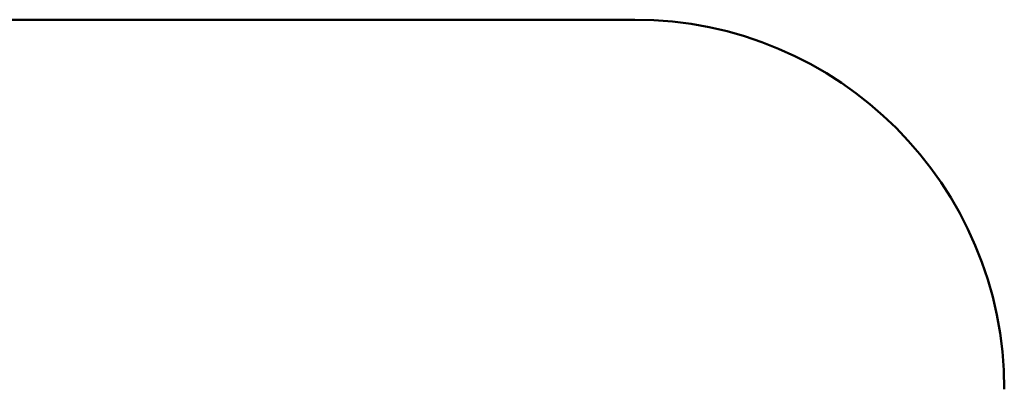
# Model space of a CAD drawing. Units: millimetres. Extents: x 665 to 6687, y 541 to 5284.
# Drawn here: x 2717 to 6687, y 3134 to 4624 of the extents above; entities that cross this region are included whole.
import ezdxf

# ---------------------------------------------------------------- set-up
doc = ezdxf.new("R2010")
doc.units = ezdxf.units.MM
doc.header["$LTSCALE"] = 33.333333
doc.layers.add('Widoczne (ISO)', color=7, linetype='Continuous', lineweight=50)
doc.styles.add('Wymiar', font='tahoma.ttf')
doc.dimstyles.new('Wymiar Comes', dxfattribs={"dimscale": 33.333333, "dimtxt": 2.5, "dimasz": 2.5, "dimexe": 3.175, "dimexo": 0, "dimgap": 0.762, "dimtad": 1, "dimtoh": 1, "dimrnd": 1e-08, "dimtxsty": 'Wymiar', "dimcen": 0.09, "dimdle": 10, "dimclrd": 256, "dimclre": 256, "dimclrt": 256, "dimazin": 2, "dimtfac": 1.4, "dimtmove": 0, "dimatfit": 3, "dimfxl": 0, "dimtolj": 1, "dimlwd": -1, "dimlwe": -1, "dimarcsym": 0})

# ---------------------------------------------------------------- blocks, each defined once
blk = doc.blocks.new('*D7')
for p, q in [((3936.9, 4624.3), (682.4, 4624.3)), ((788.3, 1007.3), (788.3, 4541)), ((3936.9, 924), (682.4, 924))]:
    blk.add_line(p, q)
for points in [[(774.4, 4541), (802.1, 4541), (788.3, 4624.3)], [(774.4, 1007.3), (802.1, 1007.3), (788.3, 924)]]:
    blk.add_solid(points)
at = {"layer": 'Defpoints', "color": 0}
for p in [(788.3, 4624.3), (3936.9, 4624.3), (3936.9, 924)]:
    blk.add_point(p, dxfattribs=at)
at = {"insert": (719.5, 2774.1), "char_height": 83.33, "attachment_point": 5, "rotation": 90, "style": 'Wymiar'}
blk.add_mtext('\\A1;3700', dxfattribs=at)

msp = doc.modelspace()

# ---------------------------------------------------------------- linework, layer by layer
at = {"layer": 'Widoczne (ISO)'}
msp.add_line((2676.934, 4624.3), (5196.934, 4624.3), dxfattribs=at)
msp.add_arc((5196.934, 3134.3), 1490, 0, 90, dxfattribs=at)

# ---------------------------------------------------------------- dimensions: what is measured, and where the dimension line sits
dim = msp.add_linear_dim(base=(788.254, 4624.3), p1=(3936.934, 924), p2=(3936.934, 4624.3), angle=90, dimstyle='Wymiar Comes', override={"dimdec": 0})
dim.commit()
dim.dimension.update_dxf_attribs({"geometry": '*D7', "text_midpoint": (719.452, 2774.15)})

doc.saveas('drawing.dxf')
